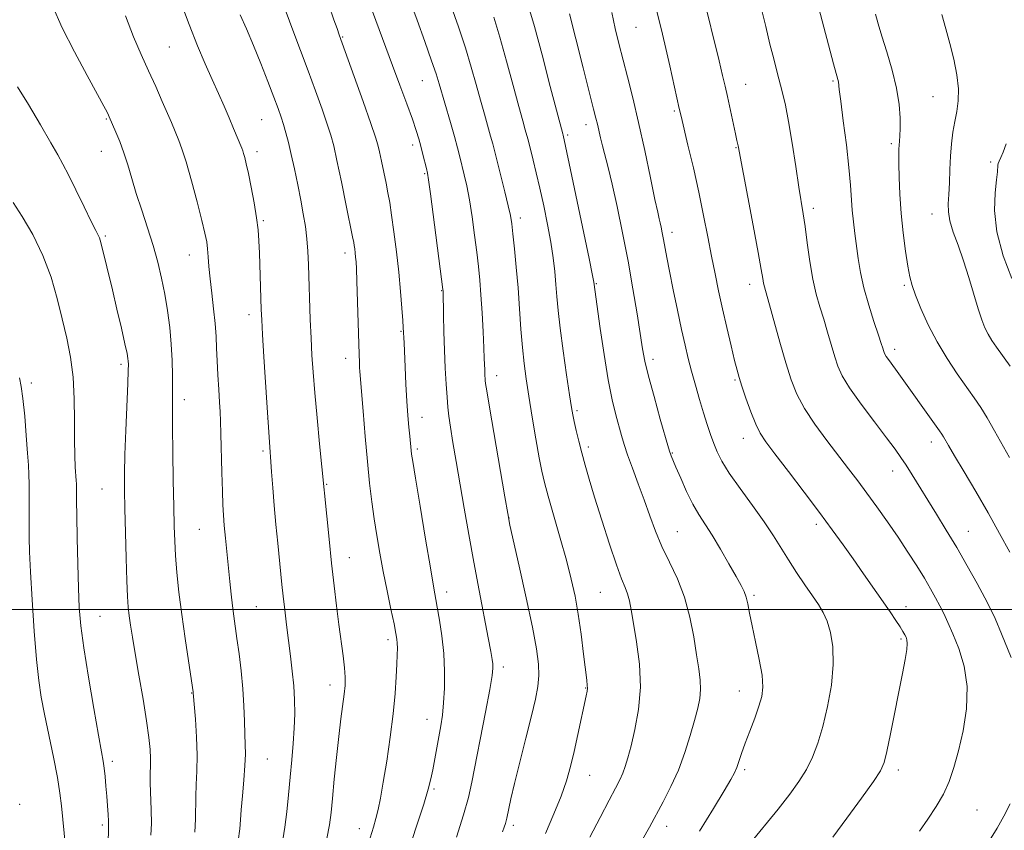
# Model space of a CAD drawing. Extents: x 2152300 to 2155200, y 334800 to 337700.
# Drawn here: x 2153239 to 2153487, y 336444 to 336648 of the extents above; entities that cross this region are included whole.
import ezdxf

# ---------------------------------------------------------------- set-up
doc = ezdxf.new("R2010")
doc.units = 0
doc.header["$MEASUREMENT"] = 0
for name, color, linetype, lineweight in [('32000', 7, 'Continuous', 0), ('DTM SPOT ELEVATION', 2, 'Continuous', 13), ('INDEX CONTOUR', 41, 'Continuous', 13), ('INTERMEDIATE CONTOUR', 44, 'Continuous', 0)]:
    doc.layers.add(name, color=color, linetype=linetype, lineweight=lineweight)

msp = doc.modelspace()

# ---------------------------------------------------------------- linework, layer by layer
at = {"layer": '32000', "flags": 128}
msp.add_lwpolyline([(2152500, 336500), (2155000, 336500)], dxfattribs=at)
at = {"layer": 'DTM SPOT ELEVATION'}
for p in [(2153394.34, 336646.45, 1054.99), (2153320.66, 336644.06, 1069.87), (2153277.1, 336641.54, 1076.97), (2153340.7, 336633.01, 1066.86), (2153421.92, 336632.12, 1051.18), (2153443.87, 336632.99, 1048.19), (2153469.06, 336628.98, 1044.92), (2153403.99, 336625.42, 1054.22), (2153261.24, 336623.38, 1080.13), (2153300.31, 336623.25, 1074.93), (2153381.77, 336621.98, 1058.56), (2153377.23, 336619.37, 1059.74), (2153458.55, 336617.2, 1046.3), (2153260, 336615.26, 1080.77), (2153299.08, 336615.19, 1075.54), (2153338.22, 336616.88, 1068.45), (2153419.5, 336616.22, 1052.09), (2153483.53, 336612.57, 1042.4), (2153341.29, 336609.62, 1068.16), (2153438.96, 336600.96, 1049.58), (2153300.66, 336597.79, 1075.8), (2153365.33, 336598.46, 1063.52), (2153468.77, 336599.54, 1044.67), (2153261.01, 336593.95, 1081.79), (2153403.46, 336594.89, 1055.5), (2153282.13, 336589.18, 1078.73), (2153321.19, 336589.68, 1072.5), (2153345.49, 336580.23, 1068.08), (2153384.43, 336582, 1059.88), (2153422.96, 336581.81, 1052.56), (2153461.84, 336581.6, 1046.24), (2153297.09, 336574.16, 1076.51), (2153335.29, 336570.01, 1070.12), (2153459.36, 336565.47, 1047.55), (2153321.4, 336563.23, 1072.59), (2153398.61, 336562.93, 1057.55), (2153264.91, 336561.71, 1082.34), (2153359.33, 336558.84, 1065.41), (2153242.41, 336556.96, 1085.61), (2153419.27, 336557.75, 1054.18), (2153280.84, 336552.8, 1079.48), (2153301.81, 336547.98, 1076.01), (2153340.61, 336548.35, 1069.34), (2153379.53, 336550.04, 1061.75), (2153421.34, 336543.06, 1054.64), (2153382.39, 336540.9, 1061.62), (2153468.61, 336542.17, 1048.55), (2153300.58, 336539.92, 1076.29), (2153339.39, 336540.37, 1069.72), (2153403.55, 336539.37, 1057.89), (2153458.94, 336534.88, 1050.63), (2153316.59, 336531.48, 1073.88), (2153260.14, 336530.31, 1082.92), (2153362.46, 336523.06, 1065.97), (2153439.69, 336521.46, 1054.4), (2153284.58, 336520.17, 1078.98), (2153404.8, 336519.63, 1059.09), (2153477.95, 336519.72, 1049.18), (2153322.34, 336513.06, 1073.28), (2153346.75, 336504.42, 1069.49), (2153385.4, 336504.35, 1062.96), (2153424, 336503.62, 1057.76), (2153298.96, 336500.77, 1077.07), (2153462.22, 336500.74, 1053.41), (2153259.66, 336498.29, 1083.11), (2153332.04, 336492.43, 1072.4), (2153460.97, 336492.64, 1054.24), (2153361.01, 336485.52, 1067.58), (2153282.71, 336479.04, 1080.06), (2153317.43, 336480.99, 1074.61), (2153381.71, 336480.27, 1064.08), (2153420.32, 336479.54, 1058.72), (2153341.85, 336472.37, 1070.71), (2153262.71, 336461.85, 1083.64), (2153301.74, 336462.41, 1077.11), (2153421.73, 336459.77, 1057.71), (2153460.3, 336459.62, 1053.56), (2153382.71, 336458.34, 1063.19), (2153343.56, 336454.9, 1069.79), (2153239.46, 336451.03, 1087.81), (2153480.14, 336449.61, 1050.97), (2153260.26, 336445.79, 1084.29), (2153324.79, 336444.92, 1072.66), (2153363.56, 336445.74, 1065.62), (2153402.07, 336445.47, 1059.38)]:
    msp.add_point(p, dxfattribs=at)
at = {"layer": 'INDEX CONTOUR', "flags": 128}
for points, elevation in [([(2153283.475, 336444.038), (2153283.66, 336447.242), (2153283.695, 336453.0029), (2153283.839, 336456.01), (2153284.011, 336459.39), (2153284.065, 336463.352), (2153283.899, 336467.928), (2153283.606, 336472.434), (2153283.084, 336479.071), (2153283.052, 336479.324), (2153281.847, 336487.114), (2153281.0059, 336492.75), (2153280.174, 336498.752), (2153279.4959, 336504.348), (2153278.99, 336509.316), (2153278.642, 336513.571), (2153278.43, 336517.203), (2153278.3, 336520.992), (2153278.191, 336525.891), (2153278.059, 336532.448), (2153277.928, 336539.581), (2153277.84, 336545.803), (2153277.825, 336550.052), (2153277.885, 336555.631), (2153277.877, 336558.878), (2153277.782, 336562.682), (2153277.553, 336566.794), (2153277.155, 336570.995), (2153276.6, 336575.192), (2153275.913, 336579.322), (2153275.108, 336583.356), (2153274.147, 336587.4), (2153272.981, 336591.595), (2153271.595, 336596.014), (2153270.128, 336600.462), (2153268.755, 336604.679), (2153267.6, 336608.464), (2153266.593, 336611.849), (2153265.613, 336614.927), (2153264.585, 336617.74), (2153263.619, 336620.125), (2153261.96, 336623.957), (2153261.761, 336624.388), (2153261.417, 336625.092), (2153260.621, 336626.605), (2153259.008, 336629.564), (2153256.381, 336634.34), (2153253.215, 336640.258), (2153250.149, 336646.375), (2153247.704, 336651.88)], 1080), ([(2153337.063, 336439.102), (2153339.192, 336445.485), (2153341.01, 336451.032), (2153342.17, 336454.844), (2153342.834, 336457.448), (2153343.291, 336459.729), (2153345.2921, 336470.779), (2153345.703, 336473.444), (2153346.021, 336476.509), (2153346.218, 336480.2391), (2153346.242, 336484.472), (2153346.038, 336488.938), (2153345.584, 336493.355), (2153344.999, 336497.377), (2153344.436, 336500.641), (2153343.478, 336505.883), (2153342.68, 336510.479), (2153341.46, 336517.721), (2153340.083, 336525.988), (2153338.919, 336533.04), (2153338.242, 336537.211), (2153337.951, 336539.126), (2153337.851, 336539.9849), (2153337.517, 336543.591), (2153337.293, 336545.858), (2153337.029, 336548.807), (2153336.763, 336552.461), (2153336.527, 336556.721), (2153336.33, 336561.011), (2153336.06, 336567.075), (2153335.849, 336570.937), (2153335.733, 336572.751), (2153335.517, 336575.839), (2153335.187, 336579.993), (2153334.733, 336584.853), (2153334.159, 336590.028), (2153333.5371, 336595.0059), (2153332.952, 336599.245), (2153332.4611, 336602.394), (2153332.016, 336604.865), (2153331.54, 336607.26), (2153330.412, 336612.791), (2153329.918, 336615.153), (2153329.516, 336616.883), (2153328.912, 336618.869), (2153327.735, 336622.275), (2153325.78, 336627.776), (2153319.755, 336644.564), (2153319.222, 336646.139), (2153318.448, 336648.358), (2153317.162, 336652.007)], 1070), ([(2153395.992, 336442.148), (2153397.732, 336445.253), (2153401.206, 336451.66), (2153403.155, 336455.462), (2153405.028, 336459.621), (2153406.666, 336464.021), (2153408.033, 336468.323), (2153409.121, 336472.127), (2153409.922, 336475.16), (2153410.426, 336477.636), (2153410.621, 336479.893), (2153410.511, 336482.265), (2153410.147, 336485.071), (2153409.5969, 336488.628), (2153408.893, 336493.109), (2153407.934, 336498.122), (2153406.584, 336503.134), (2153404.783, 336507.726), (2153402.767, 336511.931), (2153400.844, 336515.894), (2153399.241, 336519.753), (2153397.846, 336523.612), (2153396.463, 336527.566), (2153394.962, 336531.634), (2153393.487, 336535.533), (2153392.247, 336538.904), (2153391.38, 336541.529), (2153390.743, 336543.756), (2153389.349, 336548.9531), (2153388.428, 336552.748), (2153387.409, 336557.799), (2153386.357, 336564.1559), (2153385.389, 336570.723), (2153383.793, 336582.383), (2153383.458, 336584.073), (2153382.579, 336588.346), (2153377.594, 336612.223), (2153376.046, 336619.353), (2153375.954, 336619.692), (2153372.838, 336631.597), (2153370.749, 336639.526), (2153368.833, 336646.649), (2153367.469, 336651.471)], 1060), ([(2153488.7, 336487.945), (2153486.277, 336493.895), (2153484.644, 336497.768), (2153483.439, 336500.361), (2153482.073, 336502.97), (2153480.101, 336506.582), (2153477.653, 336510.964), (2153475, 336515.577), (2153472.378, 336519.966), (2153469.887, 336524.021), (2153463.783, 336533.901), (2153462.284, 336536.297), (2153460.983, 336538.281), (2153459.497, 336540.377), (2153457.366, 336543.227), (2153454.335, 336547.214), (2153450.978, 336551.696), (2153448.077, 336555.776), (2153446.205, 336558.816), (2153445.108, 336561.209), (2153444.327, 336563.609), (2153442.553, 336569.756), (2153441.582, 336573.031), (2153440.621, 336576.139), (2153439.702, 336579.363), (2153438.85, 336583.1039), (2153438.089, 336587.576), (2153437.428, 336592.243), (2153436.872, 336596.38), (2153436.408, 336599.556), (2153435.347, 336606.254), (2153434.557, 336611.4671), (2153433.652, 336617.364), (2153432.754, 336622.801), (2153431.956, 336626.921), (2153431.234, 336630.017), (2153429.8, 336635.406), (2153428.991, 336638.512), (2153428.061, 336642.221), (2153426.99, 336646.641), (2153425.855, 336651.385)], 1050), ([(2153483.262, 336441.932), (2153485.173, 336445.034), (2153486.876, 336448.074), (2153488.428, 336451.178)], 1050)]:
    msp.add_lwpolyline(points, dxfattribs=dict(at, elevation=elevation))
at = {"layer": 'INTERMEDIATE CONTOUR', "flags": 128}
for points, elevation in [([(2153360.837, 336444.053), (2153361.258, 336445.238), (2153361.561, 336446.166), (2153361.758, 336446.866), (2153361.911, 336447.554), (2153362.389, 336449.964), (2153362.924, 336452.3899), (2153363.837, 336456.213), (2153365.186, 336461.6069), (2153366.722, 336467.677), (2153368.117, 336473.259), (2153369.107, 336477.483), (2153369.692, 336480.656), (2153369.932, 336483.383), (2153369.858, 336486.2891), (2153369.378, 336490.098), (2153368.365, 336495.558), (2153366.795, 336502.975), (2153365.039, 336510.886), (2153362.699, 336521.269), (2153362.126, 336524.16), (2153361.39, 336528.379), (2153357.541, 336550.902), (2153356.851, 336555.039), (2153356.575, 336556.847), (2153356.5, 336557.602), (2153356.392, 336559.278), (2153356.344, 336560.298), (2153356.246, 336563.14), (2153356.129, 336565.8639), (2153355.928, 336569.894), (2153355.667, 336574.603), (2153355.38, 336579.138), (2153355.088, 336582.894), (2153354.755, 336586.262), (2153354.335, 336589.881), (2153353.793, 336594.184), (2153353.164, 336598.777), (2153352.496, 336603.0611), (2153351.832, 336606.572), (2153351.2, 336609.3949), (2153350.086, 336613.882), (2153349.499, 336616.158), (2153348.732, 336618.968), (2153347.715, 336622.524), (2153344.884, 336632.28), (2153344.131, 336634.735), (2153343.008, 336638.069), (2153341.301, 336642.892), (2153339.351, 336648.295), (2153335.469, 336658.919)], 1066), ([(2153465.62, 336444.2651), (2153467.773, 336447.319), (2153469.832, 336450.432), (2153471.641, 336453.566), (2153473.097, 336456.747), (2153474.312, 336460.257), (2153475.451, 336464.439), (2153476.588, 336469.4961), (2153477.432, 336475.063), (2153477.6, 336480.635), (2153476.851, 336485.765), (2153475.509, 336490.246), (2153474.037, 336493.935), (2153472.798, 336496.766), (2153471.753, 336498.997), (2153470.762, 336500.968), (2153469.689, 336502.987), (2153468.4299, 336505.234), (2153466.884, 336507.862), (2153464.979, 336510.971), (2153462.753, 336514.469), (2153460.272, 336518.215), (2153457.619, 336522.059), (2153454.941, 336525.815), (2153452.405, 336529.291), (2153450.102, 336532.387), (2153447.827, 336535.39), (2153442.374, 336542.521), (2153439.373, 336546.626), (2153436.756, 336550.597), (2153434.84, 336554.193), (2153433.396, 336557.831), (2153432.056, 336562.09), (2153430.556, 336567.277), (2153426.652, 336581.168), (2153426.436, 336582.093), (2153426.235, 336583.2511), (2153425.851, 336585.53), (2153425.0781, 336589.8501), (2153423.815, 336596.632), (2153420.031, 336616.649), (2153419.731, 336617.959), (2153419.351, 336619.682), (2153417.343, 336629.041), (2153416.768, 336631.671), (2153416.149, 336634.366), (2153415.272, 336638.038), (2153411.212, 336654.746)], 1052), ([(2153305.565, 336442.111), (2153306.091, 336445.302), (2153306.575, 336449.111), (2153307.0319, 336453.39), (2153307.468, 336457.831), (2153307.88, 336462.17), (2153308.233, 336466.31), (2153308.482, 336470.196), (2153308.587, 336473.811), (2153308.5391, 336477.2889), (2153308.333, 336480.799), (2153307.9769, 336484.477), (2153307.519, 336488.306), (2153307.018, 336492.233), (2153306.528, 336496.178), (2153306.076, 336499.959), (2153305.685, 336503.3659), (2153305.363, 336506.313), (2153304.304, 336516.723), (2153303.848, 336521.421), (2153303.419, 336526.182), (2153303.066, 336530.624), (2153302.778, 336534.686), (2153301.6, 336552.123), (2153300.856, 336563.599), (2153300.506, 336569.185), (2153300.293, 336572.889), (2153300.177, 336575.443), (2153299.695, 336589.645), (2153299.564, 336592.766), (2153299.36, 336595.528), (2153298.978, 336598.564), (2153298.363, 336602.287), (2153297.627, 336606.227), (2153296.93, 336609.693), (2153296.396, 336612.156), (2153296.016, 336613.734), (2153295.749, 336614.706), (2153295.539, 336615.3621), (2153295.279, 336616.04), (2153293.2051, 336621.008), (2153292.084, 336623.66), (2153290.827, 336626.598), (2153289.424, 336629.819), (2153287.853, 336633.351), (2153286.098, 336637.26), (2153284.152, 336641.769), (2153282.014, 336647.1411), (2153279.723, 336653.446)], 1076), ([(2153294.395, 336441.847), (2153294.789, 336444.82), (2153294.959, 336447.089), (2153295.12, 336449.626), (2153295.4269, 336453.115), (2153295.796, 336457.079), (2153296.082, 336460.755), (2153296.181, 336463.608), (2153296.1391, 336466.029), (2153296.041, 336468.6369), (2153295.945, 336471.914), (2153295.803, 336475.7979), (2153295.54, 336480.091), (2153295.11, 336484.566), (2153294.583, 336488.89), (2153294.061, 336492.702), (2153293.249, 336498.384), (2153292.917, 336500.963), (2153292.593, 336503.849), (2153292.262, 336507.075), (2153291.183, 336517.964), (2153290.882, 336521.159), (2153290.668, 336523.755), (2153290.518, 336526.36), (2153290.394, 336529.771), (2153290.269, 336534.469), (2153290.031, 336544.234), (2153289.933, 336547.418), (2153289.825, 336549.775), (2153289.679, 336552.208), (2153289.475, 336555.379), (2153289.254, 336559.01), (2153289.067, 336562.583), (2153288.941, 336565.736), (2153288.808, 336568.718), (2153288.575, 336571.933), (2153288.1829, 336575.644), (2153287.719, 336579.55), (2153287.302, 336583.211), (2153287.02, 336586.277), (2153286.835, 336588.764), (2153286.674, 336590.7789), (2153286.451, 336592.533), (2153286.026, 336594.647), (2153285.247, 336597.846), (2153284.034, 336602.536), (2153282.609, 336607.85), (2153281.267, 336612.601), (2153280.236, 336615.894), (2153279.471, 336618), (2153277.579, 336622.496), (2153276.617, 336624.751), (2153275.2851, 336627.844), (2153273.6601, 336631.553), (2153271.867, 336635.546), (2153270.008, 336639.619), (2153268.086, 336644.084), (2153266.079, 336649.385)], 1078), ([(2153316.6451, 336442.3779), (2153317.3, 336445.892), (2153317.711, 336448.932), (2153318.073, 336452.51), (2153318.541, 336457.322), (2153319.095, 336462.813), (2153319.671, 336468.109), (2153320.212, 336472.511), (2153321.032, 336478.737), (2153321.244, 336480.9191), (2153321.285, 336482.96), (2153321.13, 336485.322), (2153320.771, 336488.367), (2153319.6809, 336496.278), (2153319.086, 336500.913), (2153318.479, 336506.008), (2153317.852, 336511.636), (2153317.2099, 336517.702), (2153314.8381, 336541.685), (2153314.207, 336548.2061), (2153313.618, 336554.557), (2153313.189, 336559.682), (2153312.898, 336563.988), (2153312.687, 336568.244), (2153312.506, 336573.0089), (2153312.0701, 336586.678), (2153311.903, 336590.129), (2153311.648, 336593.268), (2153311.263, 336596.3311), (2153310.743, 336599.513), (2153310.094, 336602.999), (2153309.331, 336606.874), (2153308.517, 336610.833), (2153307.726, 336614.472), (2153307.015, 336617.483), (2153306.373, 336619.935), (2153305.772, 336621.996), (2153305.164, 336623.882), (2153304.405, 336626.021), (2153303.331, 336628.892), (2153301.838, 336632.797), (2153300.064, 336637.33), (2153298.205, 336641.91), (2153296.4389, 336646.048), (2153294.8649, 336649.631)], 1074), ([(2153327.583, 336442.569), (2153328.391, 336445.23), (2153329.017, 336447.407), (2153329.577, 336449.69), (2153330.161, 336452.578), (2153330.856, 336456.547), (2153331.704, 336461.854), (2153332.585, 336467.882), (2153333.336, 336473.796), (2153333.8371, 336478.901), (2153334.124, 336483.066), (2153334.277, 336486.301), (2153334.361, 336488.652), (2153334.391, 336490.317), (2153334.3671, 336491.531), (2153334.275, 336492.586), (2153334.034, 336494.009), (2153333.546, 336496.385), (2153332.7581, 336500.096), (2153331.792, 336504.709), (2153330.811, 336509.588), (2153329.95, 336514.223), (2153329.21, 336518.607), (2153328.56, 336522.859), (2153327.97, 336527.144), (2153327.412, 336531.805), (2153326.857, 336537.2331), (2153326.294, 336543.56), (2153325.774, 336549.878), (2153324.969, 336559.848), (2153324.894, 336560.916), (2153324.83, 336562.185), (2153324.755, 336564.232), (2153324.211, 336582.609), (2153324.097, 336585.7), (2153324.001, 336587.496), (2153323.902, 336588.661), (2153323.785, 336589.734), (2153323.66, 336590.743), (2153323.542, 336591.593), (2153323.418, 336592.352), (2153323.1449, 336593.753), (2153321.537, 336601.671), (2153320.324, 336607.582), (2153319.206, 336612.924), (2153318.379, 336616.6229), (2153317.6571, 336619.332), (2153316.754, 336622.135), (2153315.4539, 336625.877), (2153313.812, 336630.4471), (2153311.954, 336635.497), (2153308.121, 336645.721), (2153306.4509, 336650.302)], 1072), ([(2153349.22, 336442.777), (2153351.041, 336448.406), (2153352.262, 336452.73), (2153353.1331, 336456.595), (2153356.539, 336474.202), (2153357.608, 336479.889), (2153358.204, 336483.4059), (2153358.407, 336485.249), (2153358.376, 336486.32), (2153358.226, 336487.4831), (2153357.883, 336489.441), (2153357.23, 336492.8559), (2153354.919, 336504.759), (2153353.574, 336511.891), (2153352.314, 336518.863), (2153351.1601, 336525.471), (2153349.151, 336537.228), (2153348.339, 336542.058), (2153347.726, 336545.887), (2153347.338, 336548.642), (2153347.0991, 336550.901), (2153346.905, 336553.405), (2153346.677, 336556.726), (2153346.4351, 336560.762), (2153346.223, 336565.241), (2153346.076, 336569.8419), (2153345.986, 336574.041), (2153345.87, 336580.188), (2153345.837, 336580.506), (2153342.714, 336604.549), (2153342.237, 336608.078), (2153341.965, 336609.769), (2153341.708, 336610.911), (2153340.826, 336614.512), (2153340.306, 336616.547), (2153339.791, 336618.421), (2153339.14, 336620.508), (2153338.172, 336623.331), (2153336.766, 336627.243), (2153335.046, 336631.926), (2153333.2, 336636.8961), (2153328.146, 336650.435)], 1068), ([(2153371.653, 336443.684), (2153373.7541, 336448.596), (2153375.549, 336453.061), (2153376.894, 336456.927), (2153377.919, 336460.526), (2153378.825, 336464.31), (2153379.757, 336468.539), (2153381.8281, 336478.31), (2153382.069, 336479.514), (2153382.153, 336480.221), (2153382.132, 336480.926), (2153381.986, 336482.221), (2153381.197, 336488.794), (2153380.568, 336493.806), (2153379.848, 336498.875), (2153379.057, 336503.372), (2153378.108, 336507.6759), (2153376.882, 336512.418), (2153375.333, 336517.967), (2153372.308, 336528.504), (2153371.363, 336531.958), (2153370.7, 336534.807), (2153370.052, 336538.201), (2153369.223, 336542.943), (2153368.299, 336548.427), (2153367.434, 336553.7), (2153366.75, 336558.073), (2153366.228, 336561.931), (2153365.816, 336565.924), (2153365.462, 336570.544), (2153365.119, 336575.653), (2153364.739, 336580.955), (2153364.294, 336586.132), (2153363.839, 336590.782), (2153363.446, 336594.482), (2153363.148, 336597.028), (2153362.8159, 336599.094), (2153362.277, 336601.573), (2153361.428, 336605.067), (2153358.374, 336617.125), (2153357.837, 336619.096), (2153356.258, 336624.618), (2153355.273, 336628.132), (2153354.197, 336632.066), (2153352.965, 336636.439), (2153351.484, 336641.292), (2153349.729, 336646.561), (2153347.922, 336651.771)], 1064), ([(2153410.337, 336444.275), (2153413.833, 336449.955), (2153416.559, 336454.438), (2153418.247, 336457.266), (2153419.166, 336458.951), (2153419.717, 336460.252), (2153420.252, 336461.811), (2153420.9181, 336463.824), (2153421.811, 336466.373), (2153422.971, 336469.453), (2153424.213, 336472.706), (2153425.2951, 336475.689), (2153426.009, 336478.14), (2153426.279, 336480.524), (2153426.065, 336483.49), (2153425.38, 336487.449), (2153424.452, 336491.861), (2153423.565, 336495.95), (2153422.932, 336499.109), (2153422.483, 336501.417), (2153422.082, 336503.121), (2153421.58, 336504.514), (2153420.798, 336506.065), (2153419.545, 336508.291), (2153417.722, 336511.502), (2153415.591, 336515.199), (2153413.504, 336518.683), (2153410.17, 336523.887), (2153408.663, 336526.515), (2153407.0939, 336529.709), (2153405.606, 336533.029), (2153404.4061, 336535.838), (2153403.233, 336538.654), (2153403.039, 336539.149), (2153402.901, 336539.556), (2153402.582, 336540.645), (2153400.492, 336547.929), (2153398.904, 336553.561), (2153397.5, 336558.747), (2153396.595, 336562.505), (2153396.01, 336565.604), (2153394.645, 336574.375), (2153393.608, 336580.6999), (2153392.376, 336587.678), (2153391.012, 336594.753), (2153389.6369, 336601.37), (2153388.386, 336606.9749), (2153387.366, 336611.18), (2153385.931, 336616.64), (2153385.43, 336618.697), (2153384.672, 336622.089), (2153384.31, 336623.61), (2153383.729, 336625.901), (2153381.0651, 336636.297), (2153379.222, 336643.541), (2153377.64, 336649.831)], 1058), ([(2153422.834, 336440.892), (2153430.154, 336449.832), (2153433.055, 336453.548), (2153435.349, 336456.781), (2153437.199, 336459.806), (2153438.753, 336462.904), (2153440.113, 336466.383), (2153441.367, 336470.56), (2153442.5511, 336475.593), (2153443.495, 336481.012), (2153443.98, 336486.191), (2153443.857, 336490.614), (2153443.261, 336494.225), (2153442.401, 336497.078), (2153441.427, 336499.298), (2153440.259, 336501.28), (2153438.76, 336503.486), (2153436.857, 336506.247), (2153434.747, 336509.369), (2153432.688, 336512.525), (2153428.933, 336518.551), (2153426.609, 336522.034), (2153423.66, 336526.154), (2153420.525, 336530.456), (2153417.804, 336534.325), (2153415.939, 336537.315), (2153414.751, 336539.664), (2153413.904, 336541.783), (2153413.1119, 336544.029), (2153412.283, 336546.564), (2153411.374, 336549.4991), (2153410.364, 336552.876), (2153409.329, 336556.4621), (2153408.364, 336559.953), (2153407.528, 336563.182), (2153406.732, 336566.52), (2153405.847, 336570.47), (2153404.796, 336575.317), (2153403.707, 336580.465), (2153402.762, 336585.099), (2153402.091, 336588.599), (2153401.299, 336593.091), (2153400.987, 336594.7571), (2153400.697, 336596.173), (2153400.445, 336597.307), (2153400.211, 336598.294), (2153399.843, 336599.9291), (2153399.1511, 336603.175), (2153398.015, 336608.634), (2153396.575, 336615.468), (2153395.034, 336622.48), (2153393.569, 336628.6911), (2153392.236, 336633.999), (2153390.056, 336642.43), (2153389.152, 336646.158), (2153388.268, 336650.192)], 1056), ([(2153443.894, 336442.777), (2153447.405, 336447.51), (2153451.051, 336452.539), (2153454.04, 336456.755), (2153455.814, 336459.454), (2153456.74, 336461.539), (2153457.418, 336464.316), (2153458.318, 336468.706), (2153461.364, 336483.958), (2153462.044, 336487.453), (2153462.456, 336489.942), (2153462.58, 336491.494), (2153462.482, 336492.403), (2153462.253, 336493.0219), (2153461.9489, 336493.6671), (2153461.494, 336494.504), (2153460.78, 336495.665), (2153459.712, 336497.27), (2153458.253, 336499.393), (2153451.575, 336509.031), (2153448.99, 336512.728), (2153446.453, 336516.303), (2153443.731, 336520.053), (2153440.511, 336524.396), (2153436.646, 336529.5259), (2153432.677, 336534.753), (2153429.311, 336539.164), (2153427.057, 336542.155), (2153425.61, 336544.349), (2153424.4651, 336546.674), (2153423.233, 336549.782), (2153422.003, 336553.212), (2153420.981, 336556.224), (2153420.298, 336558.35), (2153419.778, 336560.203), (2153419.169, 336562.669), (2153418.287, 336566.376), (2153417.224, 336570.93), (2153416.137, 336575.681), (2153415.15, 336580.138), (2153414.24, 336584.447), (2153413.347, 336588.917), (2153412.414, 336593.802), (2153411.378, 336599.151), (2153410.177, 336604.963), (2153408.803, 336611.094), (2153407.449, 336616.836), (2153405.697, 336624.117), (2153405.246, 336626.071), (2153402.844, 336636.742), (2153401.84, 336641.131), (2153401.006, 336644.704), (2153399.542, 336650.885)], 1054), ([(2153488.326, 336514.421), (2153485.767, 336519.165), (2153482.89, 336524.338), (2153479.791, 336529.695), (2153476.832, 336534.685), (2153474.443, 336538.683), (2153472.93, 336541.247), (2153471.6451, 336543.47), (2153471.256, 336544.089), (2153470.672, 336544.935), (2153459.611, 336560.506), (2153457.843, 336562.908), (2153457.2881, 336563.6901), (2153456.944, 336564.248), (2153456.7421, 336564.687), (2153456.599, 336565.128), (2153456.416, 336565.742), (2153456.048, 336566.909), (2153455.336, 336569.059), (2153454.198, 336572.445), (2153452.867, 336576.6041), (2153451.654, 336580.896), (2153450.793, 336584.805), (2153450.217, 336588.321), (2153449.38, 336594.628), (2153449.0161, 336597.573), (2153448.732, 336600.433), (2153448.312, 336606.729), (2153447.914, 336611.173), (2153447.255, 336616.9), (2153446.495, 336622.901), (2153445.8519, 336627.858), (2153445.489, 336630.804), (2153445.26, 336632.757), (2153445.13, 336633.328), (2153444.046, 336637.303), (2153440.305, 336651.306)], 1048), ([(2153488.255, 336538.243), (2153484.525, 336544.988), (2153482.682, 336548.199), (2153481.029, 336550.856), (2153479.38, 336553.283), (2153475.143, 336559.269), (2153472.578, 336563.12), (2153470.061, 336567.326), (2153467.839, 336571.658), (2153466.014, 336575.725), (2153464.651, 336579.095), (2153463.767, 336581.545), (2153463.188, 336583.689), (2153462.692, 336586.347), (2153462.1149, 336590.121), (2153461.5179, 336594.728), (2153461.019, 336599.665), (2153460.705, 336604.454), (2153460.546, 336608.7151), (2153460.482, 336612.095), (2153460.462, 336614.365), (2153460.476, 336615.8119), (2153460.525, 336616.848), (2153460.606, 336617.864), (2153460.693, 336619.165), (2153460.759, 336621.0321), (2153460.749, 336623.683), (2153460.516, 336627.089), (2153459.888, 336631.154), (2153458.774, 336635.707), (2153457.42, 336640.263), (2153456.153, 336644.259), (2153455.2189, 336647.316), (2153454.544, 336649.79)], 1046), ([(2153488.4059, 336561.202), (2153484.994, 336565.984), (2153483.834, 336567.696), (2153482.905, 336569.238), (2153482.095, 336570.857), (2153481.2931, 336572.87), (2153480.391, 336575.613), (2153478.063, 336583.5001), (2153476.716, 336587.76), (2153475.341, 336591.6249), (2153474.121, 336594.972), (2153473.26, 336597.756), (2153472.897, 336600.011), (2153472.891, 336602.095), (2153473.033, 336604.447), (2153473.156, 336607.379), (2153473.271, 336610.6881), (2153473.433, 336614.042), (2153473.686, 336617.173), (2153474.038, 336620.059), (2153474.488, 336622.738), (2153474.999, 336625.287), (2153475.395, 336627.937), (2153475.462, 336630.955), (2153475.053, 336634.517), (2153474.275, 336638.42), (2153473.298, 336642.3679), (2153472.269, 336646.121), (2153471.236, 336649.653)], 1044), ([(2153382.777, 336442.725), (2153385.328, 336447.675), (2153387.599, 336452.024), (2153389.217, 336455.09), (2153390.288, 336457.172), (2153391.035, 336458.818), (2153391.668, 336460.5441), (2153392.324, 336462.739), (2153393.128, 336465.762), (2153394.121, 336469.862), (2153395.021, 336474.854), (2153395.467, 336480.444), (2153395.217, 336486.2891), (2153394.519, 336491.846), (2153393.741, 336496.522), (2153393.166, 336499.896), (2153392.727, 336502.229), (2153392.2711, 336503.956), (2153391.65, 336505.561), (2153390.744, 336507.734), (2153389.437, 336511.219), (2153387.687, 336516.433), (2153385.754, 336522.513), (2153383.973, 336528.27), (2153382.598, 336532.801), (2153381.564, 336536.337), (2153380.726, 336539.39), (2153379.9729, 336542.347), (2153379.319, 336545.069), (2153378.812, 336547.292), (2153378.465, 336548.959), (2153378.137, 336550.867), (2153377.655, 336554.021), (2153376.907, 336559.049), (2153376.047, 336565.059), (2153375.291, 336570.778), (2153374.799, 336575.2441), (2153374.499, 336578.729), (2153374.261, 336581.813), (2153373.967, 336585.003), (2153373.549, 336588.507), (2153372.95, 336592.46), (2153372.141, 336596.906), (2153371.198, 336601.54), (2153370.225, 336605.969), (2153369.316, 336609.848), (2153368.533, 336613.034), (2153367.23, 336618.166), (2153366.942, 336619.2251), (2153366.541, 336620.6359), (2153365.909, 336622.903), (2153364.922, 336626.547), (2153363.518, 336631.831), (2153361.857, 336637.983), (2153360.158, 336643.971), (2153358.598, 336649.018)], 1062), ([(2153272.374, 336443.227), (2153272.555, 336446.229), (2153272.531, 336449.665), (2153272.27, 336456.38), (2153272.26, 336458.781), (2153272.31, 336460.7), (2153272.328, 336462.574), (2153272.225, 336464.827), (2153271.921, 336467.851), (2153271.342, 336472.029), (2153270.457, 336477.507), (2153269.435, 336483.487), (2153268.492, 336488.935), (2153267.795, 336493.063), (2153267.319, 336496.0711), (2153266.989, 336498.406), (2153266.739, 336500.567), (2153266.537, 336503.256), (2153266.36, 336507.228), (2153266.19, 336512.906), (2153266.034, 336519.372), (2153265.903, 336525.377), (2153265.815, 336530.075), (2153265.799, 336534.223), (2153265.892, 336538.982), (2153266.109, 336545.082), (2153266.613, 336556.894), (2153266.74, 336560.133), (2153266.774, 336561.706), (2153266.747, 336562.449), (2153266.667, 336563.156), (2153266.429, 336564.442), (2153265.9021, 336566.878), (2153265.01, 336570.799), (2153263.895, 336575.606), (2153262.753, 336580.462), (2153259.964, 336592.017), (2153259.717, 336592.926), (2153259.496, 336593.52), (2153259.176, 336594.161), (2153258.552, 336595.3539), (2153257.402, 336597.641), (2153255.617, 336601.301), (2153253.555, 336605.558), (2153251.692, 336609.374), (2153250.324, 336612.068), (2153249.046, 336614.389), (2153247.275, 336617.444), (2153244.642, 336621.949), (2153241.63, 336627.055), (2153238.939, 336631.522)], 1082), ([(2153488.836, 336583.263), (2153486.7141, 336589.013), (2153485.104, 336594.986), (2153484.514, 336600.356), (2153484.651, 336604.79), (2153485.024, 336608.075), (2153485.241, 336610.106), (2153485.345, 336611.779), (2153485.443, 336612.229), (2153485.663, 336612.7949), (2153486.058, 336613.687), (2153486.662, 336615.096), (2153487.462, 336617.15)], 1042), ([(2153261.658, 336440.473), (2153261.772, 336445.592), (2153261.75, 336446.7869), (2153261.6589, 336448.454), (2153261.512, 336450.62), (2153261.33, 336453.077), (2153261.1289, 336455.614), (2153260.918, 336458.023), (2153260.701, 336460.094), (2153260.453, 336461.848), (2153260.033, 336464.233), (2153259.27, 336468.429), (2153258.079, 336475.122), (2153256.721, 336483.033), (2153255.5419, 336490.389), (2153254.801, 336495.934), (2153254.412, 336500.483), (2153254.203, 336505.367), (2153254.0321, 336511.485), (2153253.886, 336517.987), (2153253.7831, 336523.5909), (2153253.732, 336527.331), (2153253.713, 336530.738), (2153253.697, 336531.5979), (2153253.6519, 336532.498), (2153253.422, 336535.837), (2153253.283, 336538.754), (2153253.2049, 336542.664), (2153253.208, 336547.565), (2153253.156, 336553.015), (2153252.87, 336558.459), (2153252.221, 336563.488), (2153251.272, 336568.273), (2153250.135, 336573.126), (2153248.869, 336578.284), (2153247.325, 336583.656), (2153245.3, 336589.075), (2153242.721, 336594.314), (2153240.036, 336598.9171), (2153237.818, 336602.372)], 1084), ([(2153250.931, 336440.352), (2153249.963, 336450.62), (2153249.573, 336453.846), (2153248.929, 336457.803), (2153247.939, 336462.887), (2153245.689, 336473.666), (2153244.857, 336477.9369), (2153244.225, 336482.1291), (2153243.673, 336487.436), (2153243.115, 336494.589), (2153242.594, 336502.472), (2153242.185, 336509.506), (2153241.939, 336514.544), (2153241.828, 336518.153), (2153241.7981, 336521.333), (2153241.815, 336528.398), (2153241.812, 336531.53), (2153241.769, 336533.952), (2153241.657, 336536.286), (2153241.445, 336539.381), (2153241.1181, 336543.766), (2153240.71, 336548.6881), (2153240.274, 336553.071), (2153239.846, 336556.136), (2153239.407, 336558.27)], 1086)]:
    msp.add_lwpolyline(points, dxfattribs=dict(at, elevation=elevation))

doc.saveas('drawing.dxf')
